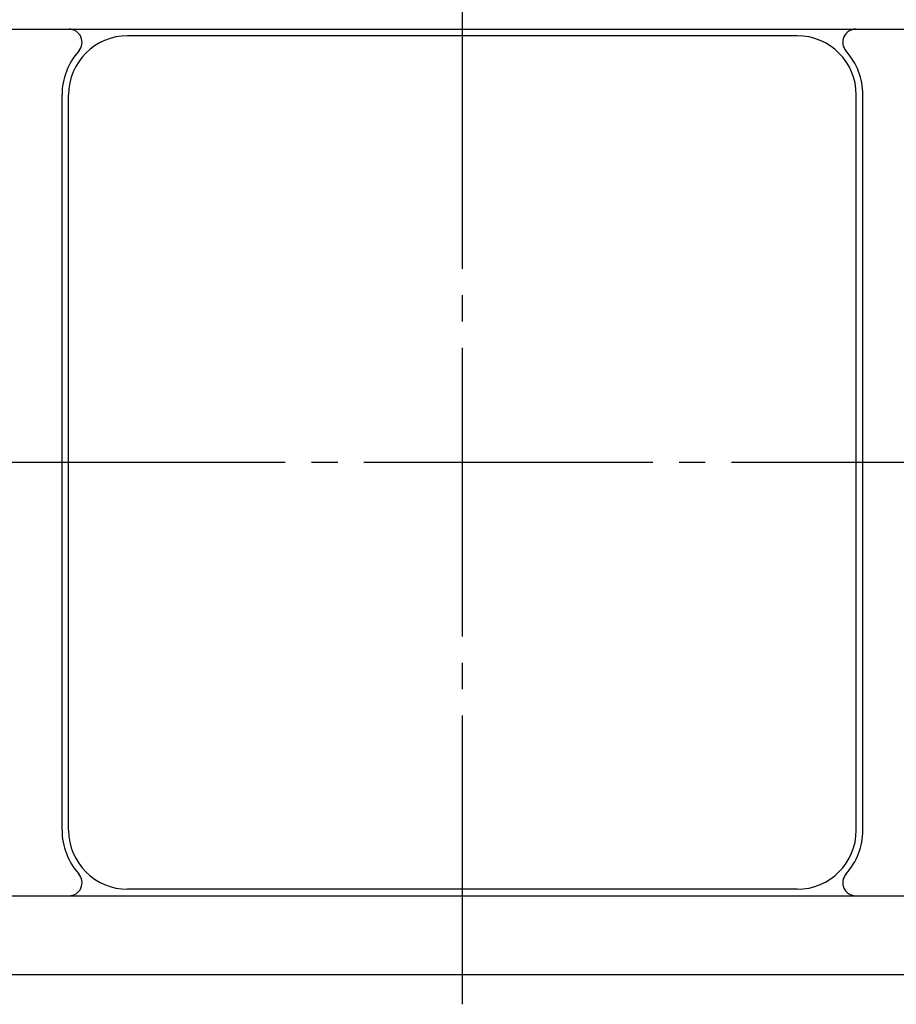
# Model space of a CAD drawing. Units: millimetres. Extents: x 0 to 1680, y 0 to 2376.
# Drawn here: x 764 to 797, y 1630 to 1667 of the extents above; entities that cross this region are included whole.
import ezdxf

# ---------------------------------------------------------------- set-up
doc = ezdxf.new("R2010")
doc.units = ezdxf.units.MM
doc.linetypes.add('DASH_CENTER', pattern=[14, 11, -1, 1, -1])
doc.layers.add('1', color=7, linetype='Continuous')

# ---------------------------------------------------------------- blocks, each defined once
blk = doc.blocks.new('TOP', base_point=(929.152, 1090.188))
at = {"color": 7, "linetype": 'Continuous'}
for p, q in [((743, 1666.999), (834, 1666.999)), ((793.5, 1666.749), (768, 1666.749)), ((765.5, 1636.499), (765.5, 1664.499)), ((765.75, 1636.499), (765.75, 1664.499)), ((795.75, 1636.499), (795.75, 1664.499)), ((796, 1636.499), (796, 1664.499)), ((743, 1633.999), (834, 1633.999)), ((793.5, 1634.249), (768, 1634.249)), ((743, 1630.999), (832, 1630.999))]:
    blk.add_line(p, q, dxfattribs=at)
for centre, radius, start, end in [((765.764, 1666.499), 0.5, 318.1897, 90), ((795.736, 1666.499), 0.5, 90, 221.8103), ((768, 1664.499), 2.25, 90, 180), ((793.5, 1664.499), 2.25, 0, 90), ((768, 1664.499), 2.5, 138.1897, 180), ((793.5, 1664.499), 2.5, 0, 41.8103), ((768, 1636.499), 2.5, 180, 221.8103), ((768, 1636.499), 2.25, 180, 270), ((793.5, 1636.499), 2.25, 270, 0), ((793.5, 1636.499), 2.5, 318.1897, 0), ((765.764, 1634.499), 0.5, 270, 41.8103), ((795.736, 1634.499), 0.5, 138.1897, 270)]:
    blk.add_arc(centre, radius, start, end, dxfattribs=at)

msp = doc.modelspace()

# ---------------------------------------------------------------- linework, layer by layer
at = {"layer": '1', "color": 2, "linetype": 'DASH_CENTER'}
for p, q in [((780.75, 1629.867), (780.75, 1671.924)), ((858, 1650.499), (664, 1650.499))]:
    msp.add_line(p, q, dxfattribs=at)

# ---------------------------------------------------------------- block references
msp.add_blockref('TOP', (929.152, 1090.188))

doc.saveas('drawing.dxf')
